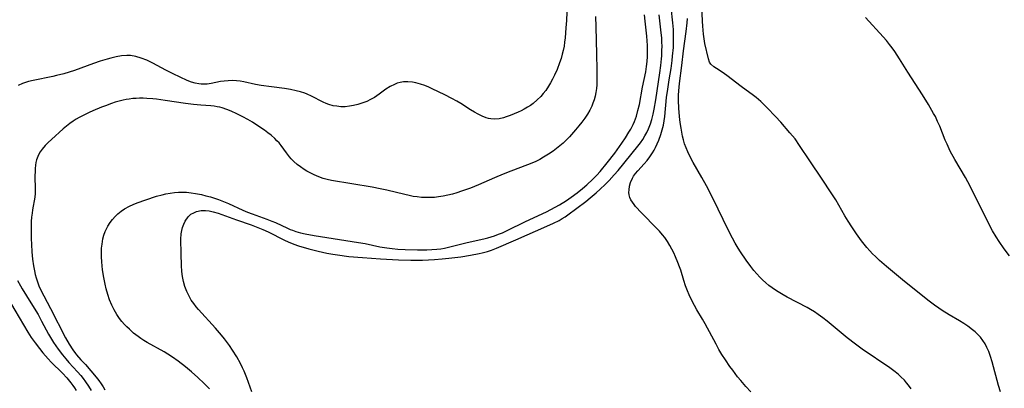
# Model space of a CAD drawing. Units: inches. Extents: x 2071639 to 2077117, y 180040 to 185476.
# Drawn here: x 2072664 to 2072829, y 180246 to 180307 of the extents above; entities that cross this region are included whole.
import ezdxf

# ---------------------------------------------------------------- set-up
doc = ezdxf.new("R2010")
doc.units = ezdxf.units.IN
doc.header["$MEASUREMENT"] = 0
doc.layers.add('c_29_T14S_R19E', color=133, linetype='Continuous')

msp = doc.modelspace()

# ---------------------------------------------------------------- linework, layer by layer
at = {"layer": 'c_29_T14S_R19E'}
for points in [[(2072755.78, 180315.83, 1054), (2072755.41, 180307.21, 1054), (2072755.34, 180305.94, 1054), (2072755.21, 180304.28, 1054), (2072755.13, 180303.59, 1054), (2072755.02, 180302.91, 1054), (2072754.88, 180302.16, 1054), (2072754.74, 180301.59, 1054), (2072754.53, 180300.85, 1054), (2072754.28, 180300.12, 1054), (2072753.86, 180299.04, 1054), (2072753.41, 180298.05, 1054), (2072753.1, 180297.42, 1054), (2072752.78, 180296.81, 1054), (2072752.43, 180296.23, 1054), (2072751.96, 180295.53, 1054), (2072751.56, 180295.01, 1054), (2072751.13, 180294.51, 1054), (2072750.56, 180293.95, 1054), (2072749.88, 180293.36, 1054), (2072749.41, 180293.02, 1054), (2072748.93, 180292.71, 1054), (2072748.39, 180292.39, 1054), (2072747.88, 180292.13, 1054), (2072747.36, 180291.89, 1054), (2072746.03, 180291.34, 1054), (2072745.38, 180291.09, 1054), (2072744.9, 180290.95, 1054), (2072744.17, 180290.79, 1054), (2072743.48, 180290.73, 1054), (2072742.79, 180290.77, 1054), (2072742.44, 180290.84, 1054), (2072742, 180290.95, 1054), (2072741.33, 180291.22, 1054), (2072740.67, 180291.55, 1054), (2072740.05, 180291.9, 1054), (2072739.43, 180292.28, 1054), (2072737.77, 180293.33, 1054), (2072737.1, 180293.73, 1054), (2072736.28, 180294.2, 1054), (2072735.11, 180294.81, 1054), (2072733.01, 180295.8, 1054), (2072732.46, 180296.04, 1054), (2072731.76, 180296.33, 1054), (2072731.06, 180296.58, 1054), (2072730.3, 180296.79, 1054), (2072729.7, 180296.9, 1054), (2072728.96, 180296.95, 1054), (2072728.24, 180296.93, 1054), (2072727.65, 180296.84, 1054), (2072727.17, 180296.71, 1054), (2072726.7, 180296.54, 1054), (2072725.98, 180296.18, 1054), (2072725.29, 180295.75, 1054), (2072724.17, 180294.91, 1054), (2072723.77, 180294.62, 1054), (2072723.36, 180294.35, 1054), (2072722.73, 180293.99, 1054), (2072722.08, 180293.68, 1054), (2072721.27, 180293.37, 1054), (2072720.58, 180293.16, 1054), (2072719.89, 180292.99, 1054), (2072719.19, 180292.87, 1054), (2072718.46, 180292.8, 1054), (2072717.76, 180292.81, 1054), (2072717.11, 180292.87, 1054), (2072716.47, 180292.97, 1054), (2072715.73, 180293.18, 1054), (2072715.32, 180293.33, 1054), (2072714.83, 180293.55, 1054), (2072712.86, 180294.57, 1054), (2072712.14, 180294.9, 1054), (2072711.73, 180295.06, 1054), (2072711.02, 180295.29, 1054), (2072710.29, 180295.48, 1054), (2072709.33, 180295.68, 1054), (2072708.35, 180295.83, 1054), (2072706.19, 180296.1, 1054), (2072704.47, 180296.35, 1054), (2072703.53, 180296.53, 1054), (2072701.55, 180296.97, 1054), (2072700.96, 180297.08, 1054), (2072700.36, 180297.14, 1054), (2072699.69, 180297.17, 1054), (2072698.95, 180297.15, 1054), (2072698.29, 180297.09, 1054), (2072697.65, 180297, 1054), (2072696.1, 180296.68, 1054), (2072695.46, 180296.59, 1054), (2072694.81, 180296.55, 1054), (2072694.44, 180296.56, 1054), (2072694.05, 180296.6, 1054), (2072693.43, 180296.72, 1054), (2072692.82, 180296.9, 1054), (2072692.1, 180297.2, 1054), (2072689.77, 180298.3, 1054), (2072688.55, 180298.9, 1054), (2072686.39, 180300.06, 1054), (2072685.35, 180300.55, 1054), (2072684.4, 180300.92, 1054), (2072683.52, 180301.18, 1054), (2072682.65, 180301.34, 1054), (2072682.04, 180301.37, 1054), (2072681.15, 180301.3, 1054), (2072680.26, 180301.14, 1054), (2072679.38, 180300.92, 1054), (2072678.75, 180300.75, 1054), (2072677.58, 180300.39, 1054), (2072676.44, 180300.01, 1054), (2072673.29, 180298.86, 1054), (2072672.39, 180298.57, 1054), (2072671.5, 180298.31, 1054), (2072670.31, 180298.01, 1054), (2072669.67, 180297.86, 1054), (2072666.37, 180297.18, 1054), (2072665.64, 180297, 1054), (2072665.12, 180296.85, 1054), (2072664.62, 180296.66, 1054), (2072663.91, 180296.33, 1054)], [(2072827.91, 180245.24, 1060), (2072827.59, 180246.29, 1060), (2072826.52, 180250.26, 1060), (2072826.25, 180251.12, 1060), (2072825.94, 180251.97, 1060), (2072825.64, 180252.63, 1060), (2072825.31, 180253.26, 1060), (2072824.96, 180253.8, 1060), (2072824.54, 180254.34, 1060), (2072824.07, 180254.84, 1060), (2072823.66, 180255.23, 1060), (2072823.23, 180255.6, 1060), (2072822.47, 180256.17, 1060), (2072821.77, 180256.64, 1060), (2072821.06, 180257.09, 1060), (2072819.35, 180258.09, 1060), (2072818.14, 180258.83, 1060), (2072817.6, 180259.18, 1060), (2072816.89, 180259.67, 1060), (2072815.98, 180260.35, 1060), (2072811.88, 180263.64, 1060), (2072808.86, 180266.15, 1060), (2072807.72, 180267.14, 1060), (2072807.03, 180267.79, 1060), (2072806.54, 180268.28, 1060), (2072806.06, 180268.78, 1060), (2072805.59, 180269.3, 1060), (2072805.12, 180269.87, 1060), (2072804.68, 180270.42, 1060), (2072803.83, 180271.59, 1060), (2072803.05, 180272.77, 1060), (2072802.46, 180273.71, 1060), (2072801.92, 180274.62, 1060), (2072800.39, 180277.28, 1060), (2072799.64, 180278.46, 1060), (2072798.1, 180280.69, 1060), (2072796.05, 180283.76, 1060), (2072794.36, 180286.35, 1060), (2072793.59, 180287.43, 1060), (2072792.75, 180288.46, 1060), (2072791.21, 180290.23, 1060), (2072790.34, 180291.19, 1060), (2072788.96, 180292.62, 1060), (2072787.89, 180293.67, 1060), (2072787.09, 180294.35, 1060), (2072786.64, 180294.69, 1060), (2072784.59, 180296.16, 1060), (2072782.21, 180298.02, 1060), (2072781.42, 180298.57, 1060), (2072780.46, 180299.16, 1060), (2072780.01, 180299.46, 1060), (2072779.55, 180299.9, 1060), (2072779.33, 180300.25, 1060), (2072779.14, 180300.79, 1060), (2072778.55, 180303.34, 1060), (2072778.4, 180304.11, 1060), (2072778.3, 180304.93, 1060), (2072778.19, 180306.23, 1060), (2072778.14, 180307.07, 1060), (2072777.91, 180312.41, 1060)], [(2072786.21, 180245.26, 1056), (2072785.38, 180246.14, 1056), (2072784.53, 180247.11, 1056), (2072784.01, 180247.74, 1056), (2072783.18, 180248.83, 1056), (2072782.72, 180249.46, 1056), (2072781.96, 180250.56, 1056), (2072781.36, 180251.49, 1056), (2072780.88, 180252.32, 1056), (2072780.42, 180253.17, 1056), (2072778.6, 180256.56, 1056), (2072778.15, 180257.36, 1056), (2072777.2, 180258.93, 1056), (2072776.79, 180259.63, 1056), (2072776.41, 180260.35, 1056), (2072775.9, 180261.42, 1056), (2072775.64, 180262.07, 1056), (2072775.33, 180262.91, 1056), (2072775.02, 180263.83, 1056), (2072774.51, 180265.52, 1056), (2072774.32, 180266.08, 1056), (2072774.04, 180266.83, 1056), (2072773.64, 180267.78, 1056), (2072773.36, 180268.41, 1056), (2072773.05, 180269.04, 1056), (2072772.71, 180269.66, 1056), (2072772.3, 180270.33, 1056), (2072771.85, 180270.97, 1056), (2072771.48, 180271.44, 1056), (2072770.96, 180272.03, 1056), (2072770.51, 180272.51, 1056), (2072767.95, 180275.12, 1056), (2072766.98, 180276.18, 1056), (2072766.71, 180276.5, 1056), (2072766.43, 180276.88, 1056), (2072766.19, 180277.27, 1056), (2072766.01, 180277.67, 1056), (2072765.9, 180278.08, 1056), (2072765.87, 180278.51, 1056), (2072765.89, 180278.95, 1056), (2072765.98, 180279.55, 1056), (2072766.13, 180280.17, 1056), (2072766.43, 180280.86, 1056), (2072766.62, 180281.19, 1056), (2072766.94, 180281.65, 1056), (2072767.34, 180282.13, 1056), (2072768.4, 180283.26, 1056), (2072768.9, 180283.84, 1056), (2072769.37, 180284.46, 1056), (2072769.8, 180285.11, 1056), (2072770.06, 180285.56, 1056), (2072770.3, 180286.02, 1056), (2072770.59, 180286.61, 1056), (2072770.85, 180287.22, 1056), (2072771.18, 180288.15, 1056), (2072771.42, 180288.94, 1056), (2072771.62, 180289.75, 1056), (2072771.75, 180290.44, 1056), (2072771.85, 180291.15, 1056), (2072772.16, 180294.34, 1056), (2072772.34, 180295.76, 1056), (2072772.57, 180297.28, 1056), (2072772.89, 180299.17, 1056), (2072773.08, 180300.51, 1056), (2072773.16, 180301.24, 1056), (2072773.28, 180302.71, 1056), (2072773.32, 180304.1, 1056), (2072773.31, 180305.14, 1056), (2072773.28, 180305.7, 1056), (2072773.2, 180306.78, 1056), (2072772.89, 180309.35, 1056)], [(2072760.27, 180307.88, 1052), (2072760.31, 180306.12, 1052), (2072760.47, 180301.6, 1052), (2072760.52, 180299.04, 1052), (2072760.52, 180297.31, 1052), (2072760.49, 180296.46, 1052), (2072760.43, 180295.84, 1052), (2072760.34, 180295.2, 1052), (2072760.21, 180294.56, 1052), (2072760.04, 180293.93, 1052), (2072759.86, 180293.39, 1052), (2072759.67, 180292.91, 1052), (2072759.33, 180292.22, 1052), (2072758.94, 180291.55, 1052), (2072758.49, 180290.87, 1052), (2072758.01, 180290.21, 1052), (2072757.52, 180289.6, 1052), (2072756.96, 180288.94, 1052), (2072755.91, 180287.78, 1052), (2072755.44, 180287.28, 1052), (2072754.88, 180286.75, 1052), (2072754.34, 180286.29, 1052), (2072753.78, 180285.84, 1052), (2072753.2, 180285.41, 1052), (2072752.42, 180284.88, 1052), (2072751.62, 180284.38, 1052), (2072750.96, 180284.01, 1052), (2072750.18, 180283.63, 1052), (2072748.92, 180283.09, 1052), (2072746.16, 180282.06, 1052), (2072744.86, 180281.55, 1052), (2072743.44, 180280.95, 1052), (2072740.76, 180279.78, 1052), (2072739.39, 180279.23, 1052), (2072737.89, 180278.69, 1052), (2072737.15, 180278.45, 1052), (2072736.4, 180278.24, 1052), (2072735.6, 180278.04, 1052), (2072734.84, 180277.88, 1052), (2072734.08, 180277.75, 1052), (2072733.4, 180277.68, 1052), (2072732.67, 180277.64, 1052), (2072731.94, 180277.64, 1052), (2072731.22, 180277.67, 1052), (2072730.48, 180277.75, 1052), (2072729.86, 180277.84, 1052), (2072729.15, 180277.98, 1052), (2072728.44, 180278.14, 1052), (2072725.43, 180278.9, 1052), (2072724.35, 180279.13, 1052), (2072722.99, 180279.37, 1052), (2072716.22, 180280.51, 1052), (2072715.47, 180280.68, 1052), (2072714.83, 180280.85, 1052), (2072714.06, 180281.12, 1052), (2072713.3, 180281.43, 1052), (2072712.54, 180281.81, 1052), (2072712.07, 180282.07, 1052), (2072711.62, 180282.34, 1052), (2072711.02, 180282.75, 1052), (2072710.45, 180283.19, 1052), (2072709.91, 180283.67, 1052), (2072709.49, 180284.11, 1052), (2072709.2, 180284.45, 1052), (2072708.68, 180285.13, 1052), (2072707.78, 180286.35, 1052), (2072707.44, 180286.77, 1052), (2072707.1, 180287.14, 1052), (2072706.75, 180287.5, 1052), (2072706.11, 180288.06, 1052), (2072705.57, 180288.47, 1052), (2072705.01, 180288.88, 1052), (2072704.08, 180289.51, 1052), (2072703, 180290.2, 1052), (2072702.21, 180290.67, 1052), (2072701.4, 180291.12, 1052), (2072700.41, 180291.64, 1052), (2072699.45, 180292.07, 1052), (2072698.72, 180292.36, 1052), (2072697.97, 180292.61, 1052), (2072697.53, 180292.72, 1052), (2072697.14, 180292.8, 1052), (2072696.59, 180292.88, 1052), (2072696.04, 180292.94, 1052), (2072694.39, 180293.04, 1052), (2072693.14, 180293.17, 1052), (2072691.8, 180293.35, 1052), (2072688.41, 180293.86, 1052), (2072687, 180294.04, 1052), (2072686.35, 180294.11, 1052), (2072685.38, 180294.19, 1052), (2072684.76, 180294.21, 1052), (2072684.14, 180294.21, 1052), (2072683.59, 180294.19, 1052), (2072683.01, 180294.15, 1052), (2072682.44, 180294.08, 1052), (2072681.93, 180294, 1052), (2072681.43, 180293.9, 1052), (2072680.77, 180293.73, 1052), (2072680.11, 180293.54, 1052), (2072679.46, 180293.33, 1052), (2072678.47, 180292.98, 1052), (2072677.82, 180292.72, 1052), (2072676.37, 180292.12, 1052), (2072675.75, 180291.84, 1052), (2072674.61, 180291.29, 1052), (2072674.08, 180291.01, 1052), (2072673.56, 180290.71, 1052), (2072673.06, 180290.38, 1052), (2072672.53, 180290, 1052), (2072671.42, 180289.09, 1052), (2072669.43, 180287.35, 1052), (2072668.89, 180286.85, 1052), (2072668.39, 180286.34, 1052), (2072667.88, 180285.75, 1052), (2072667.54, 180285.27, 1052), (2072667.26, 180284.77, 1052), (2072666.96, 180283.96, 1052), (2072666.85, 180283.51, 1052), (2072666.78, 180283.04, 1052), (2072666.72, 180282.51, 1052), (2072666.7, 180281.98, 1052), (2072666.69, 180281.25, 1052), (2072666.74, 180278.97, 1052), (2072666.71, 180278.31, 1052), (2072666.65, 180277.69, 1052), (2072666.28, 180275.59, 1052), (2072666.2, 180275.04, 1052), (2072666.13, 180274.36, 1052), (2072666.08, 180273.68, 1052), (2072666.04, 180272.14, 1052), (2072666.05, 180270.81, 1052), (2072666.09, 180269.8, 1052), (2072666.17, 180268.62, 1052), (2072666.28, 180267.38, 1052), (2072666.44, 180266.23, 1052), (2072666.59, 180265.41, 1052), (2072666.72, 180264.82, 1052), (2072666.87, 180264.25, 1052), (2072667.15, 180263.4, 1052), (2072667.34, 180262.91, 1052), (2072667.64, 180262.28, 1052), (2072669.31, 180259.15, 1052), (2072671.81, 180254.27, 1052), (2072672.4, 180253.21, 1052), (2072673.01, 180252.23, 1052), (2072673.45, 180251.61, 1052), (2072673.64, 180251.38, 1052), (2072674.34, 180250.59, 1052), (2072675.13, 180249.77, 1052), (2072676.04, 180248.74, 1052), (2072676.93, 180247.66, 1052), (2072677.34, 180247.13, 1052), (2072677.73, 180246.59, 1052), (2072678.07, 180246.06, 1052), (2072678.37, 180245.56, 1052)], [(2072695.81, 180245.73, 1052), (2072694.94, 180246.62, 1052), (2072693.9, 180247.61, 1052), (2072692.84, 180248.59, 1052), (2072691.85, 180249.41, 1052), (2072690.62, 180250.34, 1052), (2072689.63, 180251.03, 1052), (2072688.87, 180251.52, 1052), (2072688.24, 180251.9, 1052), (2072685.45, 180253.45, 1052), (2072684.87, 180253.8, 1052), (2072684.39, 180254.12, 1052), (2072683.92, 180254.45, 1052), (2072683.17, 180255.04, 1052), (2072682.45, 180255.67, 1052), (2072682.04, 180256.06, 1052), (2072681.65, 180256.46, 1052), (2072681.21, 180256.95, 1052), (2072680.8, 180257.47, 1052), (2072680.35, 180258.14, 1052), (2072679.91, 180258.89, 1052), (2072679.52, 180259.68, 1052), (2072679.14, 180260.6, 1052), (2072678.84, 180261.5, 1052), (2072678.58, 180262.42, 1052), (2072678.39, 180263.21, 1052), (2072678.18, 180264.3, 1052), (2072677.99, 180265.61, 1052), (2072677.85, 180266.94, 1052), (2072677.81, 180267.76, 1052), (2072677.8, 180268.48, 1052), (2072677.82, 180269.2, 1052), (2072677.89, 180269.87, 1052), (2072678.03, 180270.74, 1052), (2072678.2, 180271.38, 1052), (2072678.41, 180272, 1052), (2072678.62, 180272.45, 1052), (2072678.85, 180272.88, 1052), (2072679.22, 180273.46, 1052), (2072679.63, 180274, 1052), (2072680.07, 180274.48, 1052), (2072680.54, 180274.92, 1052), (2072681.08, 180275.35, 1052), (2072681.65, 180275.74, 1052), (2072682.45, 180276.19, 1052), (2072683.09, 180276.49, 1052), (2072683.74, 180276.76, 1052), (2072685.23, 180277.29, 1052), (2072687.01, 180277.86, 1052), (2072687.92, 180278.11, 1052), (2072688.56, 180278.26, 1052), (2072689.26, 180278.39, 1052), (2072689.97, 180278.48, 1052), (2072690.68, 180278.54, 1052), (2072691.35, 180278.56, 1052), (2072692, 180278.53, 1052), (2072692.75, 180278.46, 1052), (2072693.51, 180278.34, 1052), (2072694.48, 180278.15, 1052), (2072695.23, 180277.96, 1052), (2072695.98, 180277.76, 1052), (2072697.31, 180277.33, 1052), (2072697.9, 180277.11, 1052), (2072698.98, 180276.68, 1052), (2072701.39, 180275.56, 1052), (2072702.18, 180275.23, 1052), (2072702.98, 180274.91, 1052), (2072705.43, 180274.04, 1052), (2072706.22, 180273.73, 1052), (2072706.86, 180273.46, 1052), (2072708.85, 180272.52, 1052), (2072709.31, 180272.32, 1052), (2072709.68, 180272.18, 1052), (2072710.25, 180271.99, 1052), (2072711.02, 180271.78, 1052), (2072711.81, 180271.61, 1052), (2072713.29, 180271.34, 1052), (2072720.73, 180270.17, 1052), (2072721.83, 180269.97, 1052), (2072724.26, 180269.44, 1052), (2072725.44, 180269.24, 1052), (2072726.34, 180269.13, 1052), (2072727.26, 180269.05, 1052), (2072728.51, 180268.97, 1052), (2072730.55, 180268.91, 1052), (2072732.14, 180268.92, 1052), (2072732.94, 180268.96, 1052), (2072733.77, 180269.03, 1052), (2072734.43, 180269.12, 1052), (2072735.08, 180269.23, 1052), (2072735.73, 180269.36, 1052), (2072738.88, 180270.15, 1052), (2072741.65, 180270.76, 1052), (2072742.32, 180270.93, 1052), (2072743.39, 180271.27, 1052), (2072744.08, 180271.52, 1052), (2072744.76, 180271.79, 1052), (2072745.54, 180272.13, 1052), (2072748.57, 180273.65, 1052), (2072752.07, 180275.25, 1052), (2072752.82, 180275.63, 1052), (2072753.56, 180276.02, 1052), (2072754.27, 180276.43, 1052), (2072755.43, 180277.16, 1052), (2072756.21, 180277.7, 1052), (2072757.19, 180278.42, 1052), (2072758.1, 180279.15, 1052), (2072758.81, 180279.75, 1052), (2072759.86, 180280.7, 1052), (2072760.51, 180281.36, 1052), (2072761.05, 180281.97, 1052), (2072762.25, 180283.45, 1052), (2072763.49, 180285.08, 1052), (2072764.68, 180286.71, 1052), (2072765.28, 180287.61, 1052), (2072765.87, 180288.55, 1052), (2072766.17, 180289.07, 1052), (2072766.56, 180289.82, 1052), (2072766.79, 180290.35, 1052), (2072767.1, 180291.22, 1052), (2072767.36, 180292.16, 1052), (2072767.6, 180293.17, 1052), (2072768.13, 180296.06, 1052), (2072768.66, 180298.6, 1052), (2072768.82, 180299.51, 1052), (2072768.91, 180300.35, 1052), (2072768.97, 180301.19, 1052), (2072768.98, 180302.04, 1052), (2072768.95, 180303.04, 1052), (2072768.83, 180304.58, 1052), (2072768.56, 180307.1, 1052), (2072768.48, 180308.16, 1052)], [(2072702.9, 180245.26, 1054), (2072702.04, 180247.57, 1054), (2072701.6, 180248.67, 1054), (2072701.34, 180249.24, 1054), (2072700.99, 180249.96, 1054), (2072700.39, 180251.06, 1054), (2072699.7, 180252.18, 1054), (2072699.16, 180252.98, 1054), (2072698.36, 180254.07, 1054), (2072697.86, 180254.7, 1054), (2072696.86, 180255.86, 1054), (2072694, 180258.99, 1054), (2072693.62, 180259.42, 1054), (2072693.19, 180259.97, 1054), (2072692.79, 180260.55, 1054), (2072692.42, 180261.19, 1054), (2072692.04, 180261.99, 1054), (2072691.72, 180262.83, 1054), (2072691.49, 180263.66, 1054), (2072691.33, 180264.48, 1054), (2072691.23, 180265.31, 1054), (2072691.16, 180266.29, 1054), (2072691.1, 180268.25, 1054), (2072691.07, 180270.71, 1054), (2072691.12, 180271.57, 1054), (2072691.21, 180272.16, 1054), (2072691.33, 180272.63, 1054), (2072691.52, 180273.2, 1054), (2072691.78, 180273.73, 1054), (2072692.28, 180274.44, 1054), (2072692.74, 180274.85, 1054), (2072693.19, 180275.12, 1054), (2072693.68, 180275.32, 1054), (2072694.42, 180275.47, 1054), (2072695.14, 180275.49, 1054), (2072695.78, 180275.42, 1054), (2072696.44, 180275.29, 1054), (2072697.27, 180275.06, 1054), (2072697.9, 180274.84, 1054), (2072700.36, 180273.94, 1054), (2072702.77, 180273.11, 1054), (2072703.9, 180272.68, 1054), (2072704.76, 180272.32, 1054), (2072705.61, 180271.94, 1054), (2072708.37, 180270.54, 1054), (2072708.96, 180270.27, 1054), (2072709.9, 180269.89, 1054), (2072710.7, 180269.62, 1054), (2072712.44, 180269.12, 1054), (2072713.99, 180268.71, 1054), (2072715.43, 180268.39, 1054), (2072716.43, 180268.2, 1054), (2072717.23, 180268.07, 1054), (2072719.1, 180267.84, 1054), (2072721.4, 180267.63, 1054), (2072724.41, 180267.42, 1054), (2072727.41, 180267.27, 1054), (2072729.42, 180267.2, 1054), (2072730.42, 180267.19, 1054), (2072731.37, 180267.2, 1054), (2072733.42, 180267.3, 1054), (2072734.66, 180267.4, 1054), (2072735.79, 180267.51, 1054), (2072737.77, 180267.78, 1054), (2072739.41, 180268.06, 1054), (2072740.83, 180268.31, 1054), (2072741.36, 180268.43, 1054), (2072742.26, 180268.66, 1054), (2072742.94, 180268.88, 1054), (2072743.77, 180269.21, 1054), (2072746.98, 180270.59, 1054), (2072752.18, 180272.86, 1054), (2072753.28, 180273.36, 1054), (2072754.19, 180273.83, 1054), (2072754.7, 180274.13, 1054), (2072755.19, 180274.45, 1054), (2072755.64, 180274.77, 1054), (2072758.65, 180276.99, 1054), (2072759.41, 180277.59, 1054), (2072760.39, 180278.41, 1054), (2072761.08, 180279.03, 1054), (2072761.92, 180279.83, 1054), (2072762.56, 180280.5, 1054), (2072763.41, 180281.45, 1054), (2072764.04, 180282.19, 1054), (2072767.35, 180286.22, 1054), (2072767.77, 180286.78, 1054), (2072768.16, 180287.35, 1054), (2072768.52, 180287.93, 1054), (2072768.83, 180288.51, 1054), (2072769.11, 180289.1, 1054), (2072769.44, 180289.94, 1054), (2072769.66, 180290.67, 1054), (2072769.89, 180291.54, 1054), (2072770.08, 180292.42, 1054), (2072770.33, 180293.94, 1054), (2072771.01, 180298.45, 1054), (2072771.18, 180299.71, 1054), (2072771.3, 180300.79, 1054), (2072771.34, 180301.32, 1054), (2072771.38, 180302.17, 1054), (2072771.39, 180302.92, 1054), (2072771.37, 180303.6, 1054), (2072771.34, 180304.28, 1054), (2072771.26, 180305.14, 1054), (2072770.9, 180308.16, 1054)], [(2072812.99, 180245.73, 1058), (2072812.55, 180246.32, 1058), (2072812.21, 180246.75, 1058), (2072811.85, 180247.16, 1058), (2072811.28, 180247.75, 1058), (2072810.79, 180248.18, 1058), (2072810.11, 180248.71, 1058), (2072809.42, 180249.21, 1058), (2072804.78, 180252.38, 1058), (2072803.7, 180253.17, 1058), (2072802.28, 180254.27, 1058), (2072798.96, 180257.02, 1058), (2072798.23, 180257.6, 1058), (2072797.48, 180258.14, 1058), (2072796.83, 180258.58, 1058), (2072796.17, 180258.99, 1058), (2072795.6, 180259.3, 1058), (2072792.29, 180261.02, 1058), (2072791.59, 180261.41, 1058), (2072790.52, 180262.07, 1058), (2072789.78, 180262.57, 1058), (2072789.24, 180262.98, 1058), (2072788.72, 180263.4, 1058), (2072788.15, 180263.91, 1058), (2072787.69, 180264.36, 1058), (2072787.19, 180264.91, 1058), (2072786.72, 180265.49, 1058), (2072786.2, 180266.15, 1058), (2072785.44, 180267.19, 1058), (2072784.49, 180268.57, 1058), (2072784.09, 180269.22, 1058), (2072783.6, 180270.06, 1058), (2072783.16, 180270.87, 1058), (2072782.51, 180272.13, 1058), (2072779.85, 180277.53, 1058), (2072778.8, 180279.61, 1058), (2072778.05, 180280.99, 1058), (2072776.59, 180283.48, 1058), (2072776.19, 180284.2, 1058), (2072775.67, 180285.26, 1058), (2072775.39, 180285.92, 1058), (2072775.15, 180286.6, 1058), (2072774.96, 180287.26, 1058), (2072774.81, 180287.89, 1058), (2072774.67, 180288.56, 1058), (2072774.56, 180289.25, 1058), (2072774.43, 180290.17, 1058), (2072774.31, 180291.2, 1058), (2072774.2, 180292.56, 1058), (2072774.15, 180293.83, 1058), (2072774.16, 180294.74, 1058), (2072774.19, 180295.43, 1058), (2072774.3, 180296.67, 1058), (2072774.68, 180299.68, 1058), (2072774.96, 180302.14, 1058), (2072775.43, 180305.36, 1058), (2072775.59, 180306.8, 1058), (2072775.63, 180307.52, 1058)], [(2072829.41, 180267.91, 1062), (2072828.51, 180269.11, 1062), (2072827.65, 180270.33, 1062), (2072827.15, 180271.09, 1062), (2072826.54, 180272.1, 1062), (2072826.23, 180272.7, 1062), (2072825.14, 180274.99, 1062), (2072822.45, 180280.25, 1062), (2072822.05, 180280.98, 1062), (2072820.28, 180283.99, 1062), (2072819.51, 180285.4, 1062), (2072818.97, 180286.54, 1062), (2072818.67, 180287.22, 1062), (2072817.75, 180289.54, 1062), (2072817.4, 180290.36, 1062), (2072817.02, 180291.15, 1062), (2072816.73, 180291.7, 1062), (2072815.87, 180293.16, 1062), (2072814.86, 180294.79, 1062), (2072812.45, 180298.56, 1062), (2072811.05, 180300.8, 1062), (2072810.25, 180302.03, 1062), (2072809.83, 180302.62, 1062), (2072809.39, 180303.19, 1062), (2072808.85, 180303.84, 1062), (2072808.3, 180304.48, 1062), (2072805.33, 180307.68, 1062)], [(2072663.78, 180263.8, 1054), (2072664.26, 180262.91, 1054), (2072664.55, 180262.4, 1054), (2072666.02, 180260.07, 1054), (2072667.2, 180258.12, 1054), (2072667.81, 180257.03, 1054), (2072668.96, 180254.85, 1054), (2072669.27, 180254.31, 1054), (2072669.8, 180253.45, 1054), (2072670.57, 180252.33, 1054), (2072671.29, 180251.38, 1054), (2072671.82, 180250.74, 1054), (2072672.37, 180250.12, 1054), (2072673.82, 180248.56, 1054), (2072674.33, 180247.97, 1054), (2072674.74, 180247.45, 1054), (2072675.14, 180246.91, 1054), (2072675.64, 180246.19, 1054), (2072676.1, 180245.44, 1054)], [(2072662.63, 180260.11, 1056), (2072665.51, 180255.21, 1056), (2072666.07, 180254.32, 1056), (2072666.71, 180253.4, 1056), (2072667.43, 180252.47, 1056), (2072668.03, 180251.74, 1056), (2072668.91, 180250.73, 1056), (2072669.42, 180250.18, 1056), (2072671.28, 180248.32, 1056), (2072672, 180247.55, 1056), (2072672.69, 180246.72, 1056), (2072673.01, 180246.29, 1056), (2072673.29, 180245.88, 1056), (2072673.55, 180245.46, 1056)]]:
    msp.add_polyline3d(points, dxfattribs=at)

doc.saveas('drawing.dxf')
